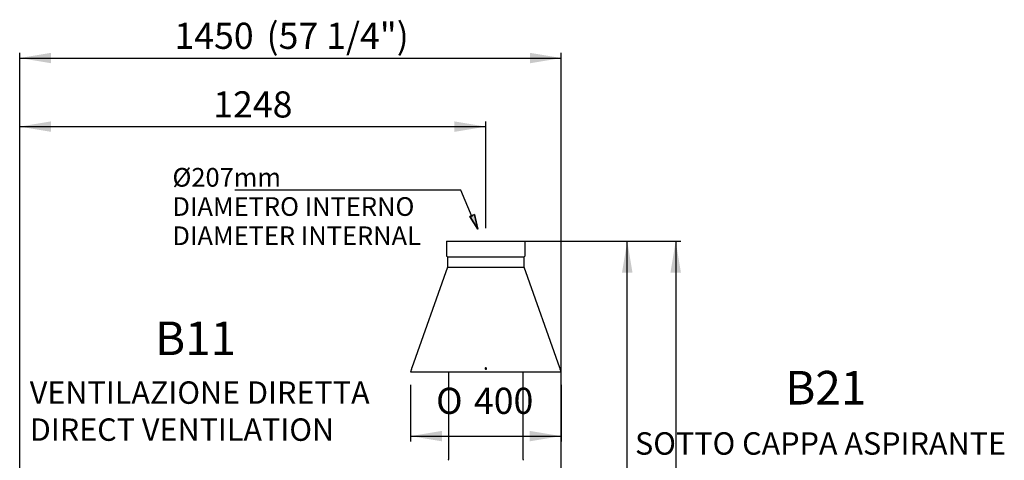
# Model space of a CAD drawing. Units: millimetres. Extents: x 7623 to 18518, y -883 to 4556.
# Drawn here: x 13086 to 15722, y 1582 to 2762 of the extents above; entities that cross this region are included whole.
import ezdxf
from ezdxf.enums import TextEntityAlignment as Align

# ---------------------------------------------------------------- set-up
doc = ezdxf.new("R2010")
doc.units = ezdxf.units.MM
doc.layers.add('DV3_Predefinito', color=7, linetype='Continuous')
doc.layers.add('UNICO', color=7, linetype='Continuous')
doc.styles.add('SEACAD_arial_ttf', font='txt')
doc.styles.add('SEACAD_arial_ttfB', font='txt')
doc.styles.add('SEACAD_Solid_Edge_ANSI1_SymbolsB', font='semeca1.ttf')

# ---------------------------------------------------------------- blocks, each defined once
blk = doc.blocks.new('GDimGGroup20')
at = {"linetype": 'Continuous'}
for points in [[(14216.6, 1632.8), (14216.6, 1660.8), (14132.6, 1646.8)], [(14451.5, 1632.8), (14535.5, 1646.8), (14451.5, 1660.8)]]:
    blk.add_hatch(color=7, dxfattribs=at).paths.add_polyline_path(points)
at = {"color": 7, "linetype": 'Continuous'}
for p, q in [((14132.6, 1784.1), (14132.6, 1632.8)), ((14535.5, 1784.1), (14535.5, 1632.8)), ((14132.6, 1646.8), (14535.5, 1646.8))]:
    blk.add_line(p, q, dxfattribs=at)
for s, style, p in [('O', 'SEACAD_Solid_Edge_ANSI1_SymbolsB', (14201, 1776.3)), (' 400', 'SEACAD_arial_ttfB', (14280.8, 1776.3))]:
    blk.add_text(s, height=70, dxfattribs=dict(at, style=style)).set_placement(p, align=Align.TOP_LEFT)
blk = doc.blocks.new('GDimGGroup36')
at = {"linetype": 'Continuous'}
for points in [[(14726.6, 2084.6), (14712.6, 2168.6), (14698.6, 2084.6)], [(14726.6, 237.1), (14698.6, 237.1), (14712.6, 153.1)]]:
    blk.add_hatch(color=7, dxfattribs=at).paths.add_polyline_path(points)
at = {"color": 7, "linetype": 'Continuous'}
for p, q in [((14474, 2168.6), (14726.6, 2168.6)), ((14712.6, 153.1), (14712.6, 2168.6)), ((14369.3, 153.1), (14726.6, 153.1))]:
    blk.add_line(p, q, dxfattribs=at)
at = {"color": 7, "linetype": 'Continuous', "style": 'SEACAD_arial_ttfB'}
blk.add_text('2016', height=70, rotation=90, dxfattribs=at).set_placement((14618.1, 1055.1), align=Align.TOP_LEFT)
blk = doc.blocks.new('GDimGGroup38')
at = {"linetype": 'Continuous'}
for points in [[(13170.3, 2489.3), (13086.3, 2475.3), (13170.3, 2461.3)], [(14250, 2489.3), (14250, 2461.3), (14334, 2475.3)]]:
    blk.add_hatch(color=7, dxfattribs=at).paths.add_polyline_path(points)
at = {"color": 7, "linetype": 'Continuous'}
for p, q in [((13086.3, 1242.1), (13086.3, 2489.3)), ((14334, 2203.6), (14334, 2489.3)), ((13086.3, 2475.3), (14334, 2475.3))]:
    blk.add_line(p, q, dxfattribs=at)
at = {"color": 7, "linetype": 'Continuous', "style": 'SEACAD_arial_ttfB'}
blk.add_text('1248', height=70, dxfattribs=at).set_placement((13604.4, 2569.8), align=Align.TOP_LEFT)
blk = doc.blocks.new('GDimGGroup43')
at = {"linetype": 'Continuous'}
for points in [[(13170.3, 2672.9), (13086.3, 2658.9), (13170.3, 2644.9)], [(14452.1, 2672.9), (14452.1, 2644.9), (14536.1, 2658.9)]]:
    blk.add_hatch(color=7, dxfattribs=at).paths.add_polyline_path(points)
at = {"color": 7, "linetype": 'Continuous'}
for p, q in [((13086.3, 1242.1), (13086.3, 2672.9)), ((14536.1, 1061.4), (14536.1, 2672.9)), ((13086.3, 2658.9), (14536.1, 2658.9))]:
    blk.add_line(p, q, dxfattribs=at)
at = {"color": 7, "linetype": 'Continuous', "style": 'SEACAD_arial_ttfB'}
for s, p in [('1450', (13500.5, 2753.4)), ('(57 1/4")', (13747.1, 2753.4))]:
    blk.add_text(s, height=70, dxfattribs=at).set_placement(p, align=Align.TOP_LEFT)
blk = doc.blocks.new('GDimGGroup45')
at = {"linetype": 'Continuous'}
for points in [[(14856.2, 2084.6), (14842.2, 2168.6), (14828.2, 2084.6)], [(14856.2, -562.9), (14828.2, -562.9), (14842.2, -646.9)]]:
    blk.add_hatch(color=7, dxfattribs=at).paths.add_polyline_path(points)
at = {"color": 7, "linetype": 'Continuous'}
for p, q in [((14369, 2168.6), (14856.2, 2168.6)), ((14842.2, 2168.6), (14842.2, -646.9)), ((14280.6, -646.9), (14856.2, -646.9))]:
    blk.add_line(p, q, dxfattribs=at)
at = {"color": 7, "linetype": 'Continuous', "style": 'SEACAD_arial_ttfB'}
for s, p in [('(111")', (14747.7, 749.6)), ('2816', (14747.7, 503))]:
    blk.add_text(s, height=70, rotation=90, dxfattribs=at).set_placement(p, align=Align.TOP_LEFT)

msp = doc.modelspace()

# ---------------------------------------------------------------- hatches: boundary and pattern name
at = {"layer": 'UNICO', "linetype": 'Continuous'}
msp.add_hatch(color=150, dxfattribs=at).paths.add_polyline_path([(14303.8, 2240.1), (14291.5, 2235), (14312.9, 2200.5)])

# ---------------------------------------------------------------- linework, layer by layer
at = {"layer": 'DV3_Predefinito', "color": 4, "linetype": 'Continuous'}
for p, q in [((14229, 2168.6), (14439, 2168.6)), ((14229, 2168.6), (14229, 2129.6)), ((14439, 2129.6), (14439, 2168.6)), ((14229.6, 2128.4), (14231.5, 2126.9)), ((14231.5, 2126.9), (14436.5, 2126.9)), ((14231.5, 2126.9), (14231.5, 2098.7)), ((14436.5, 2126.9), (14438.5, 2128.4)), ((14436.5, 2098.7), (14436.5, 2126.9)), ((14231.5, 2098.7), (14136.3, 1829.5)), ((14231.5, 2098.7), (14436.5, 2098.7)), ((14531.8, 1829.5), (14436.5, 2098.7)), ((14135, 1825.7), (14132.6, 1819.1)), ((14132.6, 1819.1), (14535.5, 1819.1)), ((14132.6, 1819.1), (14134, 1818.6)), ((14134, 1818.6), (14534, 1818.6)), ((14137.5, 1818.6), (14232.5, 1818.6)), ((14234, 1818.6), (14234, 1584.3)), ((14325, 1818.6), (14343, 1818.6)), ((14325, 1818.6), (14325, 1818.6)), ((14343, 1818.6), (14343, 1818.6)), ((14434, 1584.3), (14434, 1818.6)), ((14435.5, 1818.6), (14530.5, 1818.6)), ((14535.5, 1819.1), (14533.1, 1825.7)), ((14534, 1818.6), (14535.5, 1819.1))]:
    msp.add_line(p, q, dxfattribs=at)
for centre, radius, start, end in [((14230.5, 2129.6), 1.5, 180, 231.3402), ((14437.5, 2129.6), 1.5, 308.6598, 0), ((13937.2, 1897.8), 210.5, 339.9728, 341.0608), ((14137.5, 1820.1), 1.5, 265.6814, 270), ((14232.5, 1820.1), 1.5, 270, 274.3186), ((14435.5, 1820.1), 1.5, 265.6814, 270), ((14530.5, 1820.1), 1.5, 270, 274.3186), ((14730.9, 1897.8), 210.5, 198.9391, 200.0274), ((14231, 1584.3), 3, 310.0052, 360), ((14437, 1584.3), 3, 180, 229.9948)]:
    msp.add_arc(centre, radius, start, end, dxfattribs=at)
for centre, start_param, end_param in [((14334, 1826.3), 3.546662, 5.881815), ((14334, 1825.7), 3.676519, 5.754217)]:
    msp.add_ellipse(centre, major_axis=(-2.05, 0), ratio=0.939693, start_param=start_param, end_param=end_param, dxfattribs=at)
for points, knots in [([(14335.9, 1827), (14335.8, 1826.5), (14335.4, 1826.1), (14334.5, 1825.7), (14333.9, 1825.7), (14332.9, 1826), (14332.5, 1826.3), (14332, 1827.2), (14332, 1827.7), (14332.3, 1828.7), (14332.7, 1829.1), (14333.6, 1829.5), (14334.2, 1829.5), (14335.2, 1829.2), (14335.6, 1828.9), (14336.1, 1828), (14336.1, 1827.5), (14335.9, 1827)], [0, 0, 0, 0, 0.125, 0.125, 0.25, 0.25, 0.375, 0.375, 0.5, 0.5, 0.625, 0.625, 0.75, 0.75, 0.875, 0.875, 1, 1, 1, 1]), ([(14336, 1827.4), (14336, 1827.6), (14335.9, 1827.8), (14335.6, 1828.4), (14335.2, 1828.7), (14334.2, 1829), (14333.6, 1829), (14332.7, 1828.6), (14332.3, 1828.1), (14332.1, 1827.6), (14332.1, 1827.5), (14332.1, 1827.4)], [0, 0, 0, 0, 0.116383, 0.116383, 0.391621, 0.391621, 0.666858, 0.666858, 0.942095, 0.942095, 1, 1, 1, 1])]:
    msp.add_open_spline(points, degree=3, knots=knots, dxfattribs=at)
at = {"layer": 'UNICO', "color": 7, "linetype": 'Continuous'}
for p, q in [((14267.5, 2305.6), (13661.8, 2305.6)), ((14297.6, 2232.5), (14267.5, 2305.6))]:
    msp.add_line(p, q, dxfattribs=at)
msp.add_lwpolyline([(14303.8, 2240.1), (14312.9, 2200.5), (14291.5, 2235), (14303.8, 2240.1)], dxfattribs=at)
msp.add_lwpolyline([(14303.8, 2240.1), (14291.5, 2235), (14312.9, 2200.5), (14303.8, 2240.1)], close=True, dxfattribs=at)

# ---------------------------------------------------------------- block references
for name in ['GDimGGroup43', 'GDimGGroup38', 'GDimGGroup45', 'GDimGGroup36', 'GDimGGroup20']:
    msp.add_blockref(name, (0, 0))

# ---------------------------------------------------------------- texts
at = {"color": 7, "linetype": 'Continuous'}
for s, height, style, p in [('Ø207mm', 50, 'SEACAD_arial_ttf', (13495.2, 2364.6)), ('DIAMETRO INTERNO', 50, 'SEACAD_arial_ttf', (13495.2, 2286.4)), ('DIAMETER INTERNAL', 50, 'SEACAD_arial_ttf', (13495.2, 2208.1)), ('%%uB11', 90, 'SEACAD_arial_ttf', (13448.7, 1953.6)), ('%%uB21', 90, 'SEACAD_arial_ttf', (15135.4, 1821.3)), ('%%uVENTILAZIONE DIRETTA', 60, 'SEACAD_arial_ttfB', (13113.3, 1793.3)), ('%%uDIRECT VENTILATION', 60, 'SEACAD_arial_ttfB', (13113.3, 1694.2)), ('%%uSOTTO CAPPA ASPIRANTE', 60, 'SEACAD_arial_ttfB', (14733.4, 1657.1))]:
    msp.add_text(s, height=height, dxfattribs=dict(at, style=style)).set_placement(p, align=Align.TOP_LEFT)

doc.saveas('drawing.dxf')
